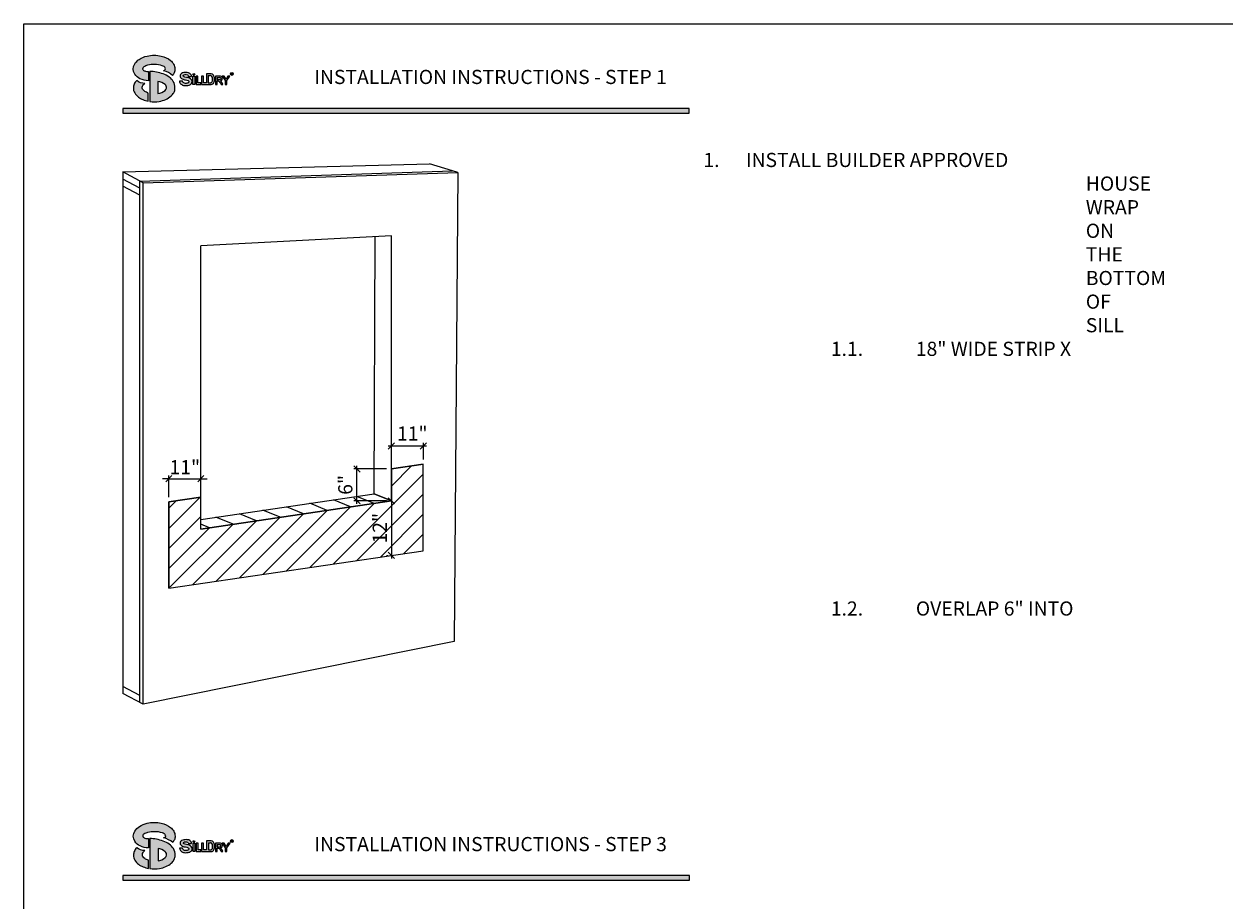
# Model space of a CAD drawing. Extents: x -32784 to -30212, y 10342 to 12795.
# Drawn here: x -32762 to -31999, y 11099 to 11656 of the extents above; entities that cross this region are included whole.
import ezdxf

# ---------------------------------------------------------------- set-up
doc = ezdxf.new("R2010")
doc.units = 0
doc.header["$LTSCALE"] = 20
doc.header["$MEASUREMENT"] = 0
doc.header["$PDMODE"] = 33
doc.layers.get('0').update_dxf_attribs({"linetype": 'CONTINUOUS'})
doc.layers.get('Defpoints').update_dxf_attribs({"linetype": 'CONTINUOUS'})
for name, color, linetype in [('DIM', 106, 'CONTINUOUS'), ('EX', 253, 'CONTINUOUS'), ('F', 3, 'CONTINUOUS'), ('M', 1, 'CONTINUOUS'), ('TB', 155, 'CONTINUOUS'), ('TB @ 1', 155, 'CONTINUOUS')]:
    doc.layers.add(name, color=color, linetype=linetype)
doc.styles.add('ROMANS', font='ROMANS.shx')
doc.styles.get("Standard").update_dxf_attribs({"font": 'ROMANS.SHX'})
doc.styles.add('STYLE4', font='BOOKOS.TTF')
doc.dimstyles.new('STANDARD$0', dxfattribs={"dimscale": 0, "dimtxt": 4, "dimasz": 5, "dimexe": 2, "dimexo": 3, "dimgap": 2, "dimtad": 1, "dimzin": 3, "dimdsep": 46, "dimlunit": 4, "dimtxsty": 'Standard', "dimblk1": 'OBLIQUE', "dimblk2": 'OBLIQUE', "dimsah": 1, "dimcen": 0, "dimdle": 2, "dimclrd": 256, "dimclre": 256, "dimclrt": 256, "dimadec": 0, "dimazin": 0, "dimtfac": 1, "dimtofl": 0, "dimtmove": 0, "dimatfit": 1, "dimldrblk": 'OBLIQUE', "dimfxl": 0, "dimtolj": 1, "dimtzin": 0, "dimarcsym": 0})

# ---------------------------------------------------------------- blocks, each defined once
blk = doc.blocks.new('*D20')
at = {"layer": 'Defpoints', "color": 0, "transparency": 16777216}
for p in [(-32549.95, 11372.81), (-32528.07, 11372.81), (-32528.07, 11352.49)]:
    blk.add_point(p, dxfattribs=at)
at = {"layer": 'DIM', "lineweight": -2, "transparency": 16777216}
for p, q in [((-32547.95, 11370.81), (-32551.95, 11374.81)), ((-32531.07, 11372.81), (-32551.95, 11372.81)), ((-32549.95, 11350.49), (-32549.95, 11374.81)), ((-32547.95, 11350.49), (-32551.95, 11354.49)), ((-32531.07, 11352.49), (-32551.95, 11352.49))]:
    blk.add_line(p, q, dxfattribs=at)
at = {"layer": 'DIM', "transparency": 16777216, "insert": (-32557.31, 11362.65), "char_height": 5, "attachment_point": 5, "rotation": 90, "style": 'ROMANS'}
blk.add_mtext('\\A1;{\\H1.8x;6"}', dxfattribs=at)
blk = doc.blocks.new('_OBLIQUE')
at = {"color": 0, "linetype": 'ByBlock'}
blk.add_line((-0.5, -0.5), (0.5, 0.5), dxfattribs=at)
blk = doc.blocks.new('ARROW')
blk.add_line((-1.09, 0), (0, 0))
at = {"color": 4}
for q in [(-0.73, 1.26), (-0.73, -1.26)]:
    blk.add_line((0, 0), q, dxfattribs=at)
blk = doc.blocks.new('*D18')
at = {"layer": 'Defpoints', "color": 0, "transparency": 16777216}
for p in [(-32528.07, 11352.49), (-32528.07, 11317.79), (-32528.07, 11317.79)]:
    blk.add_point(p, dxfattribs=at)
at = {"layer": 'DIM', "lineweight": -2, "transparency": 16777216}
for p, q in [((-32531.07, 11352.49), (-32530.07, 11352.49)), ((-32526.07, 11350.49), (-32530.07, 11354.49)), ((-32528.07, 11354.49), (-32528.07, 11315.79)), ((-32531.07, 11317.79), (-32530.07, 11317.79)), ((-32526.07, 11315.79), (-32530.07, 11319.79))]:
    blk.add_line(p, q, dxfattribs=at)
at = {"layer": 'DIM', "transparency": 16777216, "insert": (-32535.43, 11335.14), "char_height": 5, "attachment_point": 5, "rotation": 90, "style": 'ROMANS'}
blk.add_mtext('\\A1;{\\H1.8x;12"}', dxfattribs=at)
blk = doc.blocks.new('*D23')
at = {"layer": 'Defpoints', "color": 0, "transparency": 16777216}
for p in [(-32649.14, 11366.52), (-32649.14, 11354.91), (-32669.47, 11351.91)]:
    blk.add_point(p, dxfattribs=at)
at = {"layer": 'DIM', "lineweight": -2, "transparency": 16777216}
for p, q in [((-32669.47, 11366.52), (-32673.47, 11366.52)), ((-32671.47, 11364.52), (-32667.47, 11368.52)), ((-32669.47, 11354.91), (-32669.47, 11368.52)), ((-32669.47, 11366.52), (-32649.14, 11366.52)), ((-32651.14, 11364.52), (-32647.14, 11368.52)), ((-32649.14, 11357.91), (-32649.14, 11368.52)), ((-32649.14, 11366.52), (-32645.14, 11366.52))]:
    blk.add_line(p, q, dxfattribs=at)
at = {"layer": 'DIM', "transparency": 16777216, "insert": (-32659.31, 11373.88), "char_height": 5, "attachment_point": 5, "style": 'ROMANS'}
blk.add_mtext('\\A1;{\\H1.8x;11"}', dxfattribs=at)
blk = doc.blocks.new('*D24')
at = {"layer": 'Defpoints', "color": 0, "transparency": 16777216}
for p in [(-32507.74, 11387.42), (-32528.07, 11372.81), (-32507.74, 11375.81)]:
    blk.add_point(p, dxfattribs=at)
at = {"layer": 'DIM', "lineweight": -2, "transparency": 16777216}
for p, q in [((-32530.07, 11385.42), (-32526.07, 11389.42)), ((-32530.07, 11387.42), (-32505.74, 11387.42)), ((-32528.07, 11375.81), (-32528.07, 11389.42)), ((-32509.74, 11385.42), (-32505.74, 11389.42)), ((-32507.74, 11378.81), (-32507.74, 11389.42))]:
    blk.add_line(p, q, dxfattribs=at)
at = {"layer": 'DIM', "transparency": 16777216, "insert": (-32514.76, 11395.26), "char_height": 5, "attachment_point": 5, "style": 'ROMANS'}
blk.add_mtext('\\A1;{\\H1.8x;11"}', dxfattribs=at)

msp = doc.modelspace()

# ---------------------------------------------------------------- hatches: boundary and pattern name
at = {"layer": 'EX'}
h = msp.add_hatch(color=244, dxfattribs=at)
h.dxf.hatch_style = 1
h.paths.add_polyline_path([(-32338.71545, 11601.92445), (-32698.70345, 11601.92445), (-32698.70345, 11598.92445), (-32338.71545, 11598.92445)])
h = msp.add_hatch(dxfattribs=at)
h.set_pattern_fill('_USER', color=256, scale=9, angle=45, pattern_type=0)
h.set_pattern_definition([(45, (-2538.689, -1605.486), (-6.363961, 6.363961), [])])
h.paths.add_polyline_path([(-32507.74098, 11375.8135), (-32528.07328, 11372.80799), (-32528.07328, 11352.48774), (-32649.14087, 11334.59162), (-32649.14087, 11354.91188), (-32669.47317, 11351.90637), (-32669.47317, 11296.89301), (-32507.74098, 11320.80013)])
h = msp.add_hatch(color=244, dxfattribs=at)
h.dxf.hatch_style = 1
h.paths.add_polyline_path([(-32338.6627, 11114.40224), (-32698.6507, 11114.40224), (-32698.6507, 11111.40224), (-32338.6627, 11111.40224)])
at = {"layer": 'F'}
h = msp.add_hatch(color=256, dxfattribs=at)
h.dxf.hatch_style = 1
h.paths.add_polyline_path([(-32682.50097, 11611.62388, -0.059387245), (-32684.7345, 11612.67338, -0.099157623), (-32685.85352, 11613.71121, -0.185091015), (-32686.32686, 11614.7277, -0.100292061), (-32686.21608, 11615.9656, -0.093267879), (-32685.55139, 11617.01228, -0.005946596), (-32684.69395, 11617.7426, -0.15631959), (-32689.89258, 11619.53146, 0.121144654), (-32691.53507, 11617.22948, 0.093496425), (-32691.98137, 11614.87034, 0.159659253), (-32691.17098, 11611.74829, 0.129735051), (-32688.70878, 11609.04746, 0.083913557), (-32685.9064, 11607.48127, 0.065853757), (-32682.50097, 11606.42968)])
h.paths.add_polyline_path([(-32667.95994, 11609.77578, 0.095844447), (-32666.32027, 11611.87531, 0.143360207), (-32665.56294, 11614.85674, 0.15329083), (-32666.64156, 11618.99634, 0.13159828), (-32669.23135, 11621.77822, 0.068472047), (-32673.12298, 11623.81273, 0.084750331), (-32681.60256, 11625.39262), (-32681.60256, 11606.28503, 0.082324012), (-32675.52206, 11606.36521, 0.06913066), (-32671.39595, 11607.57052, 0.073163125)])
h.paths.add_polyline_path([(-32676.39143, 11611.32008), (-32676.39143, 11619.00744, -0.15683564), (-32671.84011, 11617.03435, -0.132769515), (-32671.08368, 11615.98374, -0.138087152), (-32670.99395, 11614.7922, -0.158895049), (-32671.84011, 11613.29317, -0.15683564)], flags=16)
h.paths.add_polyline_path([(-32682.46542, 11625.39514, -0.038482323), (-32684.22877, 11625.53783, -0.133249947), (-32685.82611, 11626.33736, -0.349207379), (-32686.03496, 11627.47125, -0.147101114), (-32685.26925, 11628.29707, -0.067297206), (-32682.9782, 11629.29262, -0.072665413), (-32678.42708, 11629.7646, -0.090069251), (-32673.63266, 11628.96367, -0.06487425), (-32672.48114, 11628.42173, -0.082779588), (-32671.76294, 11627.73432, -0.377918774), (-32671.70632, 11626.51101, -0.140108076), (-32672.83722, 11625.79987, -0.11912417), (-32667.03722, 11622.88079, 0.030897822), (-32666.02169, 11624.57223, 0.108867639), (-32665.56544, 11626.95494, 0.147429667), (-32666.44743, 11630.07788, 0.116517793), (-32668.43254, 11632.39026, 0.109889429), (-32674.30304, 11635.13484, 0.123783411), (-32683.33159, 11635.15006, 0.091453536), (-32688.26456, 11633.05035, 0.122513739), (-32691.13014, 11630.13642, 0.30150529), (-32691.13606, 11623.67871, 0.150045426), (-32687.91381, 11620.72649, 0.108705343), (-32682.46542, 11619.48822)])
h = msp.add_hatch(color=256, dxfattribs=at)
h.dxf.hatch_style = 1
h.paths.add_polyline_path([(-32654.99791, 11617.80875, 0.318074086), (-32655.2529, 11620.32231, 0.187827682), (-32657.46185, 11621.44656, -0.045288823), (-32659.20528, 11621.7818, -0.118653169), (-32660.20208, 11622.29146, -0.466872639), (-32660.16732, 11622.92853, -0.175009049), (-32659.10098, 11623.32236, -0.149153509), (-32657.66373, 11623.11387, -0.296001931), (-32656.92194, 11622.19879), (-32655.04426, 11622.19879, 0.272756734), (-32656.11059, 11624.08686, 0.140449202), (-32657.79123, 11624.66602, 0.093532106), (-32660.72365, 11624.44594, 0.199127131), (-32662.09135, 11623.49612, 0.303254429), (-32661.97545, 11621.42272, 0.081591473), (-32660.89752, 11620.6119, 0.110896159), (-32658.95029, 11620.07906, -0.090076948), (-32657.2117, 11619.51149, -0.413986665), (-32656.78286, 11618.63116, -0.218063611), (-32657.44351, 11618.01726, -0.14232515), (-32659.47188, 11617.86667, -0.290023851), (-32660.80479, 11619.21033), (-32662.64771, 11619.21033, 0.22460616), (-32661.7784, 11617.35701, 0.181113557), (-32659.52982, 11616.4651, 0.084086106), (-32656.56263, 11616.68518, 0.215348386)])
h.paths.add_polyline_path([(-32653.0296, 11622.40417), (-32654.12864, 11622.40417), (-32654.12864, 11617.11688), (-32653.0296, 11617.11688)])
h.paths.add_polyline_path([(-32653.02331, 11623.49964, 1), (-32654.13933, 11623.49964, 1)])
h.paths.add_polyline_path([(-32650.95404, 11622.40417), (-32652.16577, 11622.40417), (-32652.16577, 11617.11688), (-32649.23484, 11617.11688), (-32649.23484, 11618.16317), (-32650.95404, 11618.16317)])
h.paths.add_polyline_path([(-32647.4807, 11622.40417), (-32648.69243, 11622.40417), (-32648.69243, 11617.11688), (-32642.5586, 11617.11688, 0.296699961), (-32640.90565, 11618.24465, 0.058194446), (-32640.50051, 11619.50787, 0.06395292), (-32640.54912, 11621.54846, 0.119508303), (-32641.18115, 11623.0708, 0.276601223), (-32642.5586, 11623.88608), (-32645.60031, 11623.88608), (-32645.60031, 11618.16317), (-32647.4807, 11618.16317)])
h.paths.add_polyline_path([(-32644.38858, 11622.75726), (-32643.10569, 11622.75726, -0.278913946), (-32642.10485, 11622.18007, -0.138863382), (-32641.71592, 11620.93304, -0.053013191), (-32641.76453, 11619.44309, -0.189548705), (-32642.13726, 11618.60094, -0.104593653), (-32642.52537, 11618.24673, -0.137887131), (-32643.10569, 11618.16317), (-32644.38858, 11618.16317)], flags=16)
h.paths.add_polyline_path([(-32635.61386, 11620.22573, 0.192450032), (-32635.65708, 11621.74267, 0.258807043), (-32636.66722, 11622.40417), (-32639.82803, 11622.40417), (-32639.82803, 11617.11688), (-32638.79456, 11617.11688), (-32638.79456, 11619.33071), (-32638.11291, 11619.33071, -0.233759334), (-32637.589, 11619.04421, -0.08524738), (-32636.26137, 11617.11688), (-32635.15364, 11617.11688, 0.095756409), (-32636.64812, 11619.43955, 0.221907885)])
h.paths.add_polyline_path([(-32638.79456, 11620.17743), (-32638.79456, 11621.53314), (-32636.97663, 11621.53314, -0.86973004), (-32636.98538, 11620.17743)], flags=16)
h.paths.add_polyline_path([(-32634.31479, 11622.40417), (-32635.57333, 11622.40417), (-32633.62672, 11619.54158), (-32633.62672, 11617.11688), (-32632.59324, 11617.11688), (-32632.59324, 11619.54158), (-32630.64664, 11622.40417), (-32631.90518, 11622.40417), (-32633.10998, 11620.44292)])
h.paths.add_polyline_path([(-32630.36579, 11623.8019, 1), (-32628.55474, 11623.8019, 1)])
h.paths.add_polyline_path([(-32628.77275, 11623.8019, -1), (-32630.14778, 11623.8019, -1)], flags=16)
h.paths.add_polyline_path([(-32629.15854, 11624.07717, -0.192450032), (-32629.15254, 11623.8665, -0.221907885), (-32629.29617, 11623.75732, -0.095756409), (-32629.08863, 11623.43476), (-32629.24247, 11623.43476, 0.08524738), (-32629.42684, 11623.70242, 0.255569863), (-32629.50729, 11623.74221), (-32629.59426, 11623.74221), (-32629.59426, 11623.43476), (-32629.73779, 11623.43476), (-32629.73779, 11624.16904), (-32629.29883, 11624.16904, -0.258807043)], flags=0)
h.paths.add_polyline_path([(-32629.34301, 11623.8598), (-32629.59426, 11623.8598), (-32629.59426, 11624.04807), (-32629.3418, 11624.04807, -0.86973004)], flags=0)
h.paths.add_polyline_path([(-32629.15254, 11623.8665, 0.192450032), (-32629.15854, 11624.07717, 0.298293873), (-32629.32414, 11624.16904), (-32629.73779, 11624.16904), (-32629.73779, 11623.43476), (-32629.59426, 11623.43476), (-32629.59426, 11623.74221), (-32629.50729, 11623.74221, -0.255569863), (-32629.42684, 11623.70242, -0.08524738), (-32629.24247, 11623.43476), (-32629.08863, 11623.43476, 0.095756409), (-32629.29617, 11623.75732, 0.221907885)], flags=0)
h = msp.add_hatch(color=256, dxfattribs=at)
h.dxf.hatch_style = 1
h.paths.add_polyline_path([(-32629.15854, 11624.07717, 0.258807043), (-32629.29883, 11624.16904), (-32629.73779, 11624.16904), (-32629.73779, 11623.43476), (-32629.59426, 11623.43476), (-32629.59426, 11623.74221), (-32629.4996, 11623.74221, -0.233759334), (-32629.42684, 11623.70242, -0.08524738), (-32629.24247, 11623.43476), (-32629.08863, 11623.43476, 0.095756409), (-32629.29617, 11623.75732, 0.221907885), (-32629.15254, 11623.8665, 0.192450032)])
h.paths.add_polyline_path([(-32629.59426, 11624.04807), (-32629.3418, 11624.04807, -0.86973004), (-32629.34301, 11623.8598), (-32629.59426, 11623.8598)], flags=16)
h = msp.add_hatch(color=256, dxfattribs=at)
h.dxf.hatch_style = 1
h.paths.add_polyline_path([(-32682.44821, 11124.10167, -0.059387245), (-32684.68174, 11125.15117, -0.099157623), (-32685.80076, 11126.189, -0.185091015), (-32686.2741, 11127.20549, -0.100292061), (-32686.16333, 11128.44339, -0.093267879), (-32685.49864, 11129.49007, -0.005946596), (-32684.64119, 11130.22039, -0.15631959), (-32689.83982, 11132.00925, 0.121144654), (-32691.48231, 11129.70727, 0.093496425), (-32691.92861, 11127.34813, 0.159659253), (-32691.11823, 11124.22608, 0.129735051), (-32688.65602, 11121.52525, 0.083913557), (-32685.85365, 11119.95906, 0.065853757), (-32682.44821, 11118.90747)])
h.paths.add_polyline_path([(-32667.90718, 11122.25357, 0.095844447), (-32666.26752, 11124.3531, 0.143360207), (-32665.51019, 11127.33453, 0.15329083), (-32666.58881, 11131.47413, 0.13159828), (-32669.1786, 11134.25601, 0.068472047), (-32673.07022, 11136.29052, 0.084750331), (-32681.5498, 11137.87041), (-32681.5498, 11118.76282, 0.082324012), (-32675.4693, 11118.843, 0.06913066), (-32671.3432, 11120.04831, 0.073163125)])
h.paths.add_polyline_path([(-32676.33867, 11123.79787), (-32676.33867, 11131.48523, -0.15683564), (-32671.78736, 11129.51214, -0.132769515), (-32671.03093, 11128.46153, -0.138087152), (-32670.94119, 11127.26999, -0.158895049), (-32671.78736, 11125.77096, -0.15683564)], flags=16)
h.paths.add_polyline_path([(-32682.41266, 11137.87293, -0.038482323), (-32684.17602, 11138.01562, -0.133249947), (-32685.77336, 11138.81515, -0.349207379), (-32685.9822, 11139.94904, -0.147101114), (-32685.21649, 11140.77486, -0.067297206), (-32682.92544, 11141.77041, -0.072665413), (-32678.37433, 11142.24239, -0.090069251), (-32673.57991, 11141.44146, -0.06487425), (-32672.42838, 11140.89952, -0.082779588), (-32671.71019, 11140.21211, -0.377918774), (-32671.65356, 11138.98881, -0.140108076), (-32672.78446, 11138.27766, -0.11912417), (-32666.98447, 11135.35858, 0.030897822), (-32665.96894, 11137.05002, 0.108867639), (-32665.51268, 11139.43273, 0.147429667), (-32666.39467, 11142.55567, 0.116517793), (-32668.37978, 11144.86805, 0.109889429), (-32674.25029, 11147.61263, 0.123783411), (-32683.27884, 11147.62785, 0.091453536), (-32688.2118, 11145.52814, 0.122513739), (-32691.07738, 11142.61421, 0.30150529), (-32691.0833, 11136.15651, 0.150045426), (-32687.86105, 11133.20428, 0.108705343), (-32682.41266, 11131.96601)])
h = msp.add_hatch(color=256, dxfattribs=at)
h.dxf.hatch_style = 1
h.paths.add_polyline_path([(-32654.94515, 11130.28654, 0.318074086), (-32655.20014, 11132.80011, 0.187827682), (-32657.4091, 11133.92435, -0.045288823), (-32659.15253, 11134.25959, -0.118653169), (-32660.14933, 11134.76925, -0.466872639), (-32660.11456, 11135.40632, -0.175009049), (-32659.04823, 11135.80015, -0.149153509), (-32657.61098, 11135.59166, -0.296001931), (-32656.86918, 11134.67658), (-32654.9915, 11134.67658, 0.272756734), (-32656.05784, 11136.56465, 0.140449202), (-32657.73847, 11137.14381, 0.093532106), (-32660.6709, 11136.92373, 0.199127131), (-32662.0386, 11135.97391, 0.303254429), (-32661.92269, 11133.90051, 0.081591473), (-32660.84477, 11133.08969, 0.110896159), (-32658.89754, 11132.55685, -0.090076948), (-32657.15894, 11131.98928, -0.413986665), (-32656.7301, 11131.10895, -0.218063611), (-32657.39075, 11130.49505, -0.14232515), (-32659.41912, 11130.34446, -0.290023851), (-32660.75204, 11131.68812), (-32662.59495, 11131.68812, 0.22460616), (-32661.72564, 11129.8348, 0.181113557), (-32659.47707, 11128.94289, 0.084086106), (-32656.50988, 11129.16297, 0.215348386)])
h.paths.add_polyline_path([(-32652.97684, 11134.88196), (-32654.07588, 11134.88196), (-32654.07588, 11129.59467), (-32652.97684, 11129.59467)])
h.paths.add_polyline_path([(-32652.97055, 11135.97743, 1), (-32654.08658, 11135.97743, 1)])
h.paths.add_polyline_path([(-32650.90128, 11134.88196), (-32652.11301, 11134.88196), (-32652.11301, 11129.59467), (-32649.18208, 11129.59467), (-32649.18208, 11130.64096), (-32650.90128, 11130.64096)])
h.paths.add_polyline_path([(-32647.42794, 11134.88196), (-32648.63967, 11134.88196), (-32648.63967, 11129.59467), (-32642.50585, 11129.59467, 0.296699961), (-32640.85289, 11130.72244, 0.058194446), (-32640.44775, 11131.98566, 0.06395292), (-32640.49637, 11134.02625, 0.119508303), (-32641.12839, 11135.54859, 0.276601223), (-32642.50585, 11136.36387), (-32645.54756, 11136.36387), (-32645.54756, 11130.64096), (-32647.42794, 11130.64096)])
h.paths.add_polyline_path([(-32644.33583, 11135.23505), (-32643.05293, 11135.23505, -0.278913946), (-32642.0521, 11134.65786, -0.138863382), (-32641.66316, 11133.41083, -0.053013191), (-32641.71178, 11131.92088, -0.189548705), (-32642.08451, 11131.07873, -0.104593653), (-32642.47261, 11130.72452, -0.137887131), (-32643.05293, 11130.64096), (-32644.33583, 11130.64096)], flags=16)
h.paths.add_polyline_path([(-32635.5611, 11132.70352, 0.192450032), (-32635.60432, 11134.22046, 0.258807043), (-32636.61447, 11134.88196), (-32639.77528, 11134.88196), (-32639.77528, 11129.59467), (-32638.7418, 11129.59467), (-32638.7418, 11131.8085), (-32638.06015, 11131.8085, -0.233759334), (-32637.53625, 11131.522, -0.08524738), (-32636.20861, 11129.59467), (-32635.10088, 11129.59467, 0.095756409), (-32636.59536, 11131.91734, 0.221907885)])
h.paths.add_polyline_path([(-32638.7418, 11132.65522), (-32638.7418, 11134.01093), (-32636.92388, 11134.01093, -0.86973004), (-32636.93262, 11132.65522)], flags=16)
h.paths.add_polyline_path([(-32634.26203, 11134.88196), (-32635.52057, 11134.88196), (-32633.57396, 11132.01937), (-32633.57396, 11129.59467), (-32632.54049, 11129.59467), (-32632.54049, 11132.01937), (-32630.59388, 11134.88196), (-32631.85242, 11134.88196), (-32633.05723, 11132.92071)])
h.paths.add_polyline_path([(-32630.31303, 11136.27969, 1), (-32628.50198, 11136.27969, 1)])
h.paths.add_polyline_path([(-32628.71999, 11136.27969, -1), (-32630.09503, 11136.27969, -1)], flags=16)
h.paths.add_polyline_path([(-32629.10579, 11136.55496, -0.192450032), (-32629.09979, 11136.3443, -0.221907885), (-32629.24342, 11136.23511, -0.095756409), (-32629.03587, 11135.91255), (-32629.18971, 11135.91255, 0.08524738), (-32629.37408, 11136.18021, 0.255569863), (-32629.45454, 11136.22), (-32629.54151, 11136.22), (-32629.54151, 11135.91255), (-32629.68503, 11135.91255), (-32629.68503, 11136.64683), (-32629.24607, 11136.64683, -0.258807043)], flags=0)
h.paths.add_polyline_path([(-32629.29026, 11136.33759), (-32629.54151, 11136.33759), (-32629.54151, 11136.52586), (-32629.28904, 11136.52586, -0.86973004)], flags=0)
h.paths.add_polyline_path([(-32629.09979, 11136.3443, 0.192450032), (-32629.10579, 11136.55496, 0.298293873), (-32629.27138, 11136.64683), (-32629.68503, 11136.64683), (-32629.68503, 11135.91255), (-32629.54151, 11135.91255), (-32629.54151, 11136.22), (-32629.45454, 11136.22, -0.255569863), (-32629.37408, 11136.18021, -0.08524738), (-32629.18971, 11135.91255), (-32629.03587, 11135.91255, 0.095756409), (-32629.24342, 11136.23511, 0.221907885)], flags=0)
h = msp.add_hatch(color=256, dxfattribs=at)
h.dxf.hatch_style = 1
h.paths.add_polyline_path([(-32629.10579, 11136.55496, 0.258807043), (-32629.24607, 11136.64683), (-32629.68503, 11136.64683), (-32629.68503, 11135.91255), (-32629.54151, 11135.91255), (-32629.54151, 11136.22), (-32629.44684, 11136.22, -0.233759334), (-32629.37408, 11136.18021, -0.08524738), (-32629.18971, 11135.91255), (-32629.03587, 11135.91255, 0.095756409), (-32629.24342, 11136.23511, 0.221907885), (-32629.09979, 11136.3443, 0.192450032)])
h.paths.add_polyline_path([(-32629.54151, 11136.52586), (-32629.28904, 11136.52586, -0.86973004), (-32629.29026, 11136.33759), (-32629.54151, 11136.33759)], flags=16)

# ---------------------------------------------------------------- linework, layer by layer
at = {"layer": 'EX'}
for p, q in [((-32539.08171, 11350.86049), (-32549.99531, 11355.33917)), ((-32583.884, 11344.23784), (-32594.7976, 11348.71653)), ((-32568.94991, 11346.44539), (-32579.8635, 11350.92407)), ((-32554.01581, 11348.65294), (-32564.92941, 11353.13162)), ((-32628.6863, 11337.6152), (-32639.5999, 11342.09389)), ((-32613.7522, 11339.82275), (-32624.6658, 11344.30143)), ((-32598.8181, 11342.0303), (-32609.7317, 11346.50898)), ((-32643.6204, 11335.40766), (-32649.14087, 11337.67313))]:
    msp.add_line(p, q, dxfattribs=at)
at = {"layer": 'F'}
for p, q in [((-32644.38858, 11622.75726), (-32644.38858, 11618.16317)), ((-32644.38858, 11622.75726), (-32643.10569, 11622.75726)), ((-32644.38858, 11618.16317), (-32643.10569, 11618.16317)), ((-32638.79456, 11621.53314), (-32638.79456, 11620.17743)), ((-32638.79456, 11621.53314), (-32636.97663, 11621.53314)), ((-32638.79456, 11620.17743), (-32636.98538, 11620.17743)), ((-32698.6507, 11561.49234), (-32503.87905, 11566.72561)), ((-32685.82303, 11554.68825), (-32698.6507, 11561.49234)), ((-32698.6507, 11561.49234), (-32698.6507, 11229.9943)), ((-32687.81073, 11555.74257), (-32489.14485, 11562.12842)), ((-32685.82303, 11554.68825), (-32485.89568, 11561.11465)), ((-32489.14485, 11562.12842), (-32503.87905, 11566.72561)), ((-32485.89568, 11561.11465), (-32489.14485, 11562.12842)), ((-32485.89568, 11561.11465), (-32488.16754, 11263.14829)), ((-32687.81073, 11551.23861), (-32698.6507, 11556.98838)), ((-32687.81073, 11224.24454), (-32687.81073, 11555.74257)), ((-32685.82303, 11223.19022), (-32685.82303, 11554.68825)), ((-32687.81073, 11546.73465), (-32698.6507, 11552.48442)), ((-32528.07328, 11520.96942), (-32649.14087, 11514.64743)), ((-32538.98688, 11356.96642), (-32538.40044, 11520.43015)), ((-32528.07328, 11352.48774), (-32528.07328, 11520.96942)), ((-32649.14087, 11334.59162), (-32649.14087, 11514.64743)), ((-32528.07328, 11372.80799), (-32507.74098, 11375.8135)), ((-32507.74098, 11320.80013), (-32507.74098, 11375.8135)), ((-32669.47317, 11351.90637), (-32649.14087, 11354.91188)), ((-32649.14087, 11340.68355), (-32538.98688, 11356.96642)), ((-32528.07328, 11352.48774), (-32538.98688, 11356.96642)), ((-32669.47317, 11296.89301), (-32669.47317, 11351.90637)), ((-32649.14087, 11334.59162), (-32528.07328, 11352.48774)), ((-32669.47317, 11296.89301), (-32507.74098, 11320.80013)), ((-32488.16754, 11263.14829), (-32685.82303, 11223.19022)), ((-32687.81073, 11228.79351), (-32698.6507, 11234.54328)), ((-32685.82303, 11223.19022), (-32698.6507, 11229.9943)), ((-32644.33583, 11135.23505), (-32644.33583, 11130.64096)), ((-32644.33583, 11135.23505), (-32643.05293, 11135.23505)), ((-32638.7418, 11134.01093), (-32638.7418, 11132.65522)), ((-32638.7418, 11134.01093), (-32636.92388, 11134.01093)), ((-32644.33583, 11130.64096), (-32643.05293, 11130.64096)), ((-32638.7418, 11132.65522), (-32636.93262, 11132.65522))]:
    msp.add_line(p, q, dxfattribs=at)
for points in [[(-32678.42708, 11629.7646, 0.072665413), (-32682.9782, 11629.29262, 0.069067399), (-32685.32533, 11628.26285, 0.138529446), (-32686.03496, 11627.47125, 0.339767639), (-32685.84933, 11626.35828, 0.135582318), (-32684.22877, 11625.53783, 0.038482323), (-32682.46542, 11625.39514), (-32682.46542, 11619.48822, -0.106139213), (-32687.79416, 11620.6709, -0.154578255), (-32691.13606, 11623.67871, -0.30150529), (-32691.13014, 11630.13642, -0.122513739), (-32688.26456, 11633.05035, -0.091453536), (-32683.33159, 11635.15006, -0.123783411), (-32674.30304, 11635.13484, -0.109889429), (-32668.43254, 11632.39026, -0.116517793), (-32666.44743, 11630.07788, -0.147429667), (-32665.56544, 11626.95494, -0.108867639), (-32666.02169, 11624.57223, -0.030897822), (-32667.03722, 11622.88079, 0.11912417), (-32672.83722, 11625.79987, 0.140108076), (-32671.70632, 11626.51101, 0.377918774), (-32671.76294, 11627.73432, 0.082779588), (-32672.48114, 11628.42173, 0.06487425), (-32673.63266, 11628.96367, 0.090069251)], [(-32666.64156, 11618.99634, 0.13159828), (-32669.23135, 11621.77822, 0.068472047), (-32673.12298, 11623.81273, 0.084750331), (-32681.60256, 11625.39262), (-32681.60256, 11606.28503, 0.082324012), (-32675.52206, 11606.36521, 0.06913066), (-32671.39595, 11607.57052, 0.073125214), (-32667.96154, 11609.77439, 0.095920564), (-32666.32027, 11611.87531, 0.143360207), (-32665.56294, 11614.85674, 0.15329083)], [(-32657.4551, 11621.44588, -0.045462043), (-32659.20528, 11621.7818, -0.118653169), (-32660.20208, 11622.29146, -0.466872639), (-32660.16732, 11622.92853, -0.175009049), (-32659.10098, 11623.32236, -0.149153509), (-32657.66373, 11623.11387, -0.296001931), (-32656.92194, 11622.19879), (-32655.04426, 11622.19879, 0.272756734), (-32656.11059, 11624.08686, 0.140449202), (-32657.79123, 11624.66602, 0.093532106), (-32660.72365, 11624.44594, 0.199127131), (-32662.09135, 11623.49612, 0.303254429), (-32661.97545, 11621.42272, 0.081591473), (-32660.89752, 11620.6119, 0.110896159), (-32658.95029, 11620.07906, -0.090076948), (-32657.2117, 11619.51149, -0.413986665), (-32656.78286, 11618.63116, -0.218063611), (-32657.44351, 11618.01726, -0.14232515), (-32659.47188, 11617.86667, -0.290023851), (-32660.80479, 11619.21033), (-32662.64771, 11619.21033, 0.22460616), (-32661.7784, 11617.35701, 0.181113557), (-32659.52982, 11616.4651, 0.084086106), (-32656.56263, 11616.68518, 0.215348386), (-32654.99791, 11617.80875, 0.318074086), (-32655.2529, 11620.32231, 0.187313428)], [(-32635.15364, 11617.11688, 0.095756409), (-32636.64812, 11619.43955, 0.221907885), (-32635.61386, 11620.22573, 0.192450032), (-32635.65708, 11621.74267, 0.258807043), (-32636.66722, 11622.40417), (-32639.82803, 11622.40417), (-32639.82803, 11617.11688), (-32638.79456, 11617.11688), (-32638.79456, 11619.33071), (-32638.11291, 11619.33071, -0.233759334), (-32637.589, 11619.04421, -0.08524738), (-32636.26137, 11617.11688)], [(-32629.24247, 11623.43476), (-32629.08863, 11623.43476, 0.095756409), (-32629.29617, 11623.75732, 0.221907885), (-32629.15254, 11623.8665, 0.192450032), (-32629.15854, 11624.07717, 0.258807043), (-32629.29883, 11624.16904), (-32629.73779, 11624.16904), (-32629.73779, 11623.43476), (-32629.59426, 11623.43476), (-32629.59426, 11623.74221), (-32629.4996, 11623.74221, -0.233759334), (-32629.42684, 11623.70242, -0.08524738)], [(-32629.59426, 11623.8598), (-32629.34301, 11623.8598, 0.86973004), (-32629.3418, 11624.04807), (-32629.59426, 11624.04807)], [(-32686.32686, 11614.7277, -0.100292061), (-32686.21608, 11615.9656, -0.093267879), (-32685.55139, 11617.01228, -0.005946596), (-32684.69395, 11617.7426, -0.15631959), (-32689.89258, 11619.53146, 0.121144654), (-32691.53507, 11617.22948, 0.093496425), (-32691.98137, 11614.87034, 0.159659253), (-32691.17098, 11611.74829, 0.129735051), (-32688.70878, 11609.04746, 0.083913557), (-32685.9064, 11607.48127, 0.065853757), (-32682.50097, 11606.42968), (-32682.50097, 11611.62388, -0.061712869), (-32684.81623, 11612.72491, -0.092883424), (-32685.85352, 11613.71121, -0.185091015)], [(-32676.39143, 11611.32008, 0.15683564), (-32671.84011, 11613.29317, 0.158895049), (-32670.99395, 11614.7922, 0.138087152), (-32671.08368, 11615.98374, 0.132769515), (-32671.84011, 11617.03435, 0.15683564), (-32676.39143, 11619.00744)], [(-32678.37433, 11142.24239, 0.072665413), (-32682.92544, 11141.77041, 0.069067399), (-32685.27258, 11140.74064, 0.138529446), (-32685.9822, 11139.94904, 0.339767639), (-32685.79658, 11138.83607, 0.135582318), (-32684.17602, 11138.01562, 0.038482323), (-32682.41266, 11137.87293), (-32682.41266, 11131.96601, -0.106139213), (-32687.74141, 11133.14869, -0.154578255), (-32691.0833, 11136.15651, -0.30150529), (-32691.07738, 11142.61421, -0.122513739), (-32688.2118, 11145.52814, -0.091453536), (-32683.27884, 11147.62785, -0.123783411), (-32674.25029, 11147.61263, -0.109889429), (-32668.37978, 11144.86805, -0.116517793), (-32666.39467, 11142.55567, -0.147429667), (-32665.51268, 11139.43273, -0.108867639), (-32665.96894, 11137.05002, -0.030897822), (-32666.98447, 11135.35858, 0.11912417), (-32672.78446, 11138.27766, 0.140108076), (-32671.65356, 11138.98881, 0.377918774), (-32671.71019, 11140.21211, 0.082779588), (-32672.42838, 11140.89952, 0.06487425), (-32673.57991, 11141.44146, 0.090069251)], [(-32666.58881, 11131.47413, 0.13159828), (-32669.1786, 11134.25601, 0.068472047), (-32673.07022, 11136.29052, 0.084750331), (-32681.5498, 11137.87041), (-32681.5498, 11118.76282, 0.082324012), (-32675.4693, 11118.843, 0.06913066), (-32671.3432, 11120.04831, 0.073125214), (-32667.90878, 11122.25218, 0.095920564), (-32666.26752, 11124.3531, 0.143360207), (-32665.51019, 11127.33453, 0.15329083)], [(-32657.40234, 11133.92368, -0.045462043), (-32659.15253, 11134.25959, -0.118653169), (-32660.14933, 11134.76925, -0.466872639), (-32660.11456, 11135.40632, -0.175009049), (-32659.04823, 11135.80015, -0.149153509), (-32657.61098, 11135.59166, -0.296001931), (-32656.86918, 11134.67658), (-32654.9915, 11134.67658, 0.272756734), (-32656.05784, 11136.56465, 0.140449202), (-32657.73847, 11137.14381, 0.093532106), (-32660.6709, 11136.92373, 0.199127131), (-32662.0386, 11135.97391, 0.303254429), (-32661.92269, 11133.90051, 0.081591473), (-32660.84477, 11133.08969, 0.110896159), (-32658.89754, 11132.55685, -0.090076948), (-32657.15894, 11131.98928, -0.413986665), (-32656.7301, 11131.10895, -0.218063611), (-32657.39075, 11130.49505, -0.14232515), (-32659.41912, 11130.34446, -0.290023851), (-32660.75204, 11131.68812), (-32662.59495, 11131.68812, 0.22460616), (-32661.72564, 11129.8348, 0.181113557), (-32659.47707, 11128.94289, 0.084086106), (-32656.50988, 11129.16297, 0.215348386), (-32654.94515, 11130.28654, 0.318074086), (-32655.20014, 11132.80011, 0.187313428)], [(-32635.10088, 11129.59467, 0.095756409), (-32636.59536, 11131.91734, 0.221907885), (-32635.5611, 11132.70352, 0.192450032), (-32635.60432, 11134.22046, 0.258807043), (-32636.61447, 11134.88196), (-32639.77528, 11134.88196), (-32639.77528, 11129.59467), (-32638.7418, 11129.59467), (-32638.7418, 11131.8085), (-32638.06015, 11131.8085, -0.233759334), (-32637.53625, 11131.522, -0.08524738), (-32636.20861, 11129.59467)], [(-32629.18971, 11135.91255), (-32629.03587, 11135.91255, 0.095756409), (-32629.24342, 11136.23511, 0.221907885), (-32629.09979, 11136.3443, 0.192450032), (-32629.10579, 11136.55496, 0.258807043), (-32629.24607, 11136.64683), (-32629.68503, 11136.64683), (-32629.68503, 11135.91255), (-32629.54151, 11135.91255), (-32629.54151, 11136.22), (-32629.44684, 11136.22, -0.233759334), (-32629.37408, 11136.18021, -0.08524738)], [(-32629.54151, 11136.33759), (-32629.29026, 11136.33759, 0.86973004), (-32629.28904, 11136.52586), (-32629.54151, 11136.52586)], [(-32686.2741, 11127.20549, -0.100292061), (-32686.16333, 11128.44339, -0.093267879), (-32685.49864, 11129.49007, -0.005946596), (-32684.64119, 11130.22039, -0.15631959), (-32689.83982, 11132.00925, 0.121144654), (-32691.48231, 11129.70727, 0.093496425), (-32691.92861, 11127.34813, 0.159659253), (-32691.11823, 11124.22608, 0.129735051), (-32688.65602, 11121.52525, 0.083913557), (-32685.85365, 11119.95906, 0.065853757), (-32682.44821, 11118.90747), (-32682.44821, 11124.10167, -0.061712869), (-32684.76348, 11125.20271, -0.092883424), (-32685.80076, 11126.189, -0.185091015)], [(-32676.33867, 11123.79787, 0.15683564), (-32671.78736, 11125.77096, 0.158895049), (-32670.94119, 11127.26999, 0.138087152), (-32671.03093, 11128.46153, 0.132769515), (-32671.78736, 11129.51214, 0.15683564), (-32676.33867, 11131.48523)]]:
    msp.add_lwpolyline(points, format="xyb", close=True, dxfattribs=at)
for points in [[(-32654.12864, 11622.40417), (-32653.0296, 11622.40417), (-32653.0296, 11617.11688), (-32654.12864, 11617.11688)], [(-32652.16577, 11617.11688), (-32649.23484, 11617.11688), (-32649.23484, 11618.16317), (-32650.95404, 11618.16317), (-32650.95404, 11622.40417), (-32652.16577, 11622.40417)], [(-32634.31479, 11622.40417), (-32635.57333, 11622.40417), (-32633.62672, 11619.54158), (-32633.62672, 11617.11688), (-32632.59324, 11617.11688), (-32632.59324, 11619.54158), (-32630.64664, 11622.40417), (-32631.90518, 11622.40417), (-32633.10998, 11620.44292)], [(-32698.70345, 11598.92445), (-32338.71545, 11598.92445), (-32338.71545, 11601.92445), (-32698.70345, 11601.92445)], [(-32654.07588, 11134.88196), (-32652.97684, 11134.88196), (-32652.97684, 11129.59467), (-32654.07588, 11129.59467)], [(-32652.11301, 11129.59467), (-32649.18208, 11129.59467), (-32649.18208, 11130.64096), (-32650.90128, 11130.64096), (-32650.90128, 11134.88196), (-32652.11301, 11134.88196)], [(-32634.26203, 11134.88196), (-32635.52057, 11134.88196), (-32633.57396, 11132.01937), (-32633.57396, 11129.59467), (-32632.54049, 11129.59467), (-32632.54049, 11132.01937), (-32630.59388, 11134.88196), (-32631.85242, 11134.88196), (-32633.05723, 11132.92071)], [(-32698.6507, 11111.40224), (-32338.6627, 11111.40224), (-32338.6627, 11114.40224), (-32698.6507, 11114.40224)]]:
    msp.add_lwpolyline(points, close=True, dxfattribs=at)
for points in [[(-32642.5586, 11617.11688, 0.296699961), (-32640.90565, 11618.24465, 0.058194446), (-32640.50051, 11619.50787, 0.06395292), (-32640.54912, 11621.54846, 0.119508303), (-32641.18115, 11623.0708, 0.276601223), (-32642.5586, 11623.88608), (-32645.60031, 11623.88608), (-32645.60031, 11618.16317), (-32647.4807, 11618.16317), (-32647.4807, 11622.40417), (-32648.69243, 11622.40417), (-32648.69243, 11617.11688), (-32642.5586, 11617.11688)], [(-32642.50585, 11129.59467, 0.296699961), (-32640.85289, 11130.72244, 0.058194446), (-32640.44775, 11131.98566, 0.06395292), (-32640.49637, 11134.02625, 0.119508303), (-32641.12839, 11135.54859, 0.276601223), (-32642.50585, 11136.36387), (-32645.54756, 11136.36387), (-32645.54756, 11130.64096), (-32647.42794, 11130.64096), (-32647.42794, 11134.88196), (-32648.63967, 11134.88196), (-32648.63967, 11129.59467), (-32642.50585, 11129.59467)]]:
    msp.add_lwpolyline(points, format="xyb", dxfattribs=at)
for centre, radius in [((-32653.58132, 11623.49964), 0.55801), ((-32629.46026, 11623.8019), 0.90553), ((-32629.46026, 11623.8019), 0.68752), ((-32653.52856, 11135.97743), 0.55801), ((-32629.40751, 11136.27969), 0.90553), ((-32629.40751, 11136.27969), 0.68752)]:
    msp.add_circle(centre, radius, dxfattribs=at)
for centre, radius, start, end in [((-32643.08238, 11621.64137), 1.11613, 28.85865343, 91.19676453), ((-32644.11216, 11620.86985), 2.39708, 1.51052243, 33.13343809), ((-32642.96415, 11619.2371), 1.08322, 262.49187949, 293.89525857), ((-32643.16869, 11619.34134), 1.26966, 300.44349117, 324.32774685), ((-32643.02172, 11619.49595), 1.2583, 314.66029612, 357.59233073), ((-32648.74679, 11620.41668), 7.0498, 352.06203116, 4.20039678), ((-32637.07592, 11620.8559), 0.68448, 277.60148696, 81.65934278), ((-32643.02962, 11134.11916), 1.11613, 28.85865343, 91.19676453), ((-32644.05941, 11133.34764), 2.39708, 1.51052243, 33.13343809), ((-32637.02317, 11133.33369), 0.68448, 277.60148696, 81.65934278), ((-32642.91139, 11131.71489), 1.08322, 262.49187949, 293.89525857), ((-32643.11594, 11131.81913), 1.26966, 300.44349117, 324.32774685), ((-32642.96897, 11131.97374), 1.2583, 314.66029612, 357.59233073), ((-32648.69403, 11132.89447), 7.0498, 352.06203116, 4.20039678)]:
    msp.add_arc(centre, radius, start, end, dxfattribs=at)
at = {"layer": 'M'}
msp.add_lwpolyline([(-32649.14087, 11354.91188), (-32669.47317, 11351.90637), (-32669.47317, 11296.89301), (-32507.74098, 11320.80013), (-32507.74098, 11375.8135), (-32528.07328, 11372.80799), (-32528.07328, 11352.48774), (-32649.14087, 11334.59162), (-32649.14087, 11340.68355), (-32538.98688, 11356.96642), (-32528.07328, 11352.48774)], dxfattribs=at)
at = {"layer": 'TB'}
msp.add_lwpolyline([(-32761.50821, 11655.52092), (-31327.3505, 11655.52092), (-31327.3505, 10668.54117), (-32761.50821, 10668.54117)], close=True, dxfattribs=at)

# ---------------------------------------------------------------- texts
at = {"layer": 'DIM', "insert": (-32410.7586, 11573.61989), "char_height": 9, "width": 317.1861344, "attachment_point": 1, "style": 'ROMANS'}
msp.add_mtext('\\A1;\\pi-27,l36,t36;{\\Fsimplex8|c0;1.^I}INSTALL BUILDER APPROVED HOUSE WRAP ON THE BOTTOM OF SILL\\P\\pi-45,l63,t63;{\\Fsimplex8|c0;1.1.^I}18" WIDE STRIP X WIDTH OF WINDOW PLUS 22" (11" OVERHANG ON EACH SIDE)\\P{\\Fsimplex8|c0;1.2.^I}OVERLAP 6" INTO THE WINDOW SILL, CUTTING SMALL SLIT IN HOUSE WRAP TO LAY ON SILL\\P{\\Fsimplex8|c0;1.3.^I}STAPLE 1" FROM EDGE ON ALL CORNERS \\P\\pi0,l0,tz;^I', dxfattribs=at)
at = {"layer": 'TB @ 1', "char_height": 9, "width": 391.3851423, "attachment_point": 3, "style": 'STYLE4'}
for s, insert in [(' INSTALLATION INSTRUCTIONS - STEP 1', (-32353.01522, 11626.37831)), (' INSTALLATION INSTRUCTIONS - STEP 3', (-32352.96246, 11138.8561))]:
    msp.add_mtext(s, dxfattribs=dict(at, insert=insert))

# ---------------------------------------------------------------- dimensions: what is measured, and where the dimension line sits
at = {"layer": 'DIM'}
dim = msp.add_linear_dim(base=(-32507.74098, 11387.42019), p1=(-32528.07328, 11372.80799), p2=(-32507.74098, 11375.8135), text='{\\H1.8x;11"}', dimstyle='STANDARD$0', override={"dimscale": 1, "dimtxt": 5, "dimasz": 3, "dimtxsty": 'ROMANS', "dimblk": 'ARROW', "dimtsz": 2, "dimcen": 0.0625, "dimtfac": 0.8, "dimtix": 1, "dimtofl": 1, "dimtmove": 2, "dimldrblk": 'ARROW', "dimfxl": 2, "dimtzin": 3}, dxfattribs=at)
dim.commit()
dim.dimension.update_dxf_attribs({"geometry": '*D24', "text_midpoint": (-32514.762, 11395.26197), "dimtype": 160})
dim = msp.add_linear_dim(base=(-32649.14087, 11366.51857), p1=(-32669.47317, 11351.90637), p2=(-32649.14087, 11354.91188), text='{\\H1.8x;11"}', dimstyle='STANDARD$0', override={"dimscale": 1, "dimtxt": 5, "dimasz": 3, "dimtxsty": 'ROMANS', "dimblk": 'ARROW', "dimtsz": 2, "dimcen": 0.0625, "dimtfac": 0.8, "dimtix": 1, "dimtofl": 1, "dimtmove": 2, "dimldrblk": 'ARROW', "dimfxl": 2, "dimtzin": 3}, dxfattribs=at)
dim.commit()
dim.dimension.update_dxf_attribs({"geometry": '*D23', "text_midpoint": (-32659.30702, 11373.87571)})
dim = msp.add_aligned_dim(p1=(-32528.07328, 11352.48774), p2=(-32528.07328, 11372.80799), distance=21.87889, text='{\\H1.8x;6"}', dimstyle='STANDARD$0', override={"dimscale": 1, "dimtxt": 5, "dimasz": 3, "dimtxsty": 'ROMANS', "dimblk": 'ARROW', "dimtsz": 2, "dimcen": 0.0625, "dimtfac": 0.8, "dimtix": 1, "dimtofl": 1, "dimtmove": 2, "dimldrblk": 'ARROW', "dimfxl": 2, "dimtzin": 3}, dxfattribs=at)
dim.commit()
dim.dimension.update_dxf_attribs({"geometry": '*D20', "text_midpoint": (-32557.30931, 11362.64787)})
dim = msp.add_linear_dim(base=(-32528.07328, 11317.79463), p1=(-32528.07328, 11352.48774), p2=(-32528.07328, 11317.79463), angle=90, text='{\\H1.8x;12"}', dimstyle='STANDARD$0', override={"dimscale": 1, "dimtxt": 5, "dimasz": 3, "dimtxsty": 'ROMANS', "dimblk": 'ARROW', "dimtsz": 2, "dimcen": 0.0625, "dimtfac": 0.8, "dimtix": 1, "dimtofl": 1, "dimtmove": 2, "dimldrblk": 'ARROW', "dimfxl": 2, "dimtzin": 3}, dxfattribs=at)
dim.commit()
dim.dimension.update_dxf_attribs({"geometry": '*D18', "text_midpoint": (-32535.43042, 11335.14119)})

doc.saveas('drawing.dxf')
